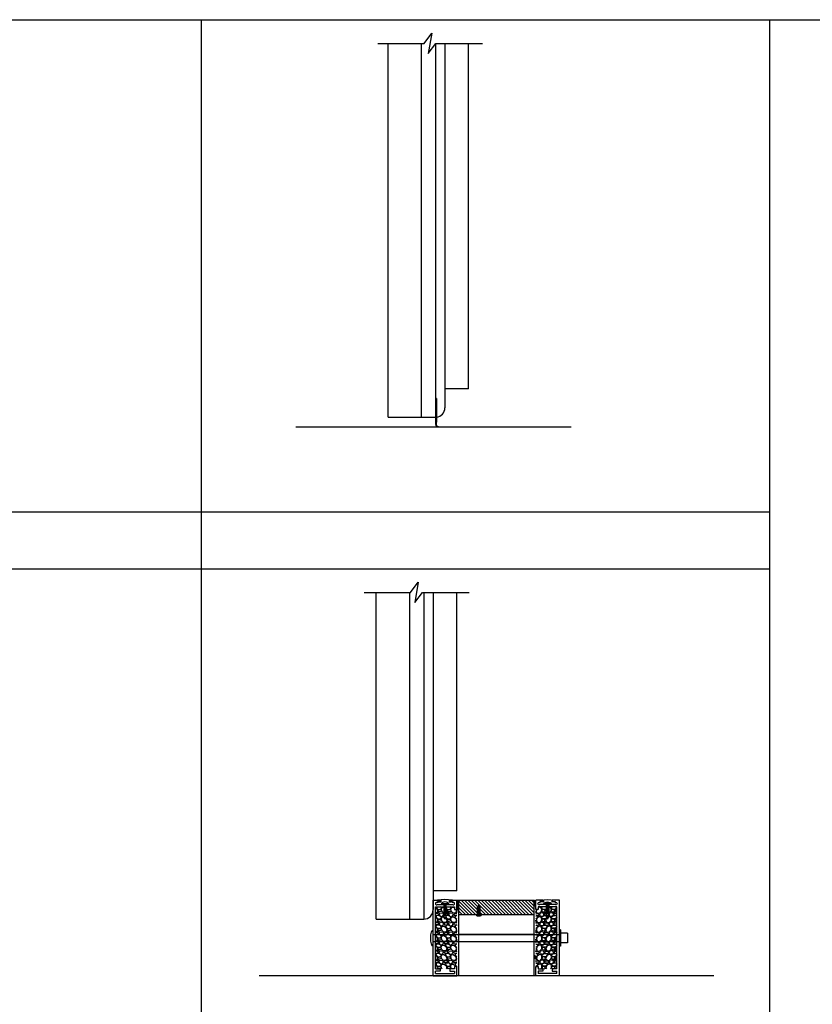
# Model space of a CAD drawing. Units: inches. Extents: x 99 to 566, y -75 to 29.
# Drawn here: x 150 to 191, y -23 to 29 of the extents above; entities that cross this region are included whole.
import ezdxf

# ---------------------------------------------------------------- set-up
doc = ezdxf.new("R2010")
doc.units = ezdxf.units.IN
doc.header["$MEASUREMENT"] = 0
doc.linetypes.add('HIDDEN2', pattern=[0.1875, 0.125, -0.0625])
for name, color, linetype in [('A-DRAGON-CHANNEL', 3, 'Continuous'), ('A-DRAGON-DOOR-INTR', 150, 'Continuous'), ('A-DRAGON-HIDDEN', 5, 'HIDDEN2'), ('A-DRAGON-SCREW-HIDDEN', 1, 'Continuous'), ('A-DRAGON-SECTION', 4, 'Continuous'), ('A-DRAGON-WALL-PATT', 9, 'Continuous')]:
    doc.layers.add(name, color=color, linetype=linetype)

# ---------------------------------------------------------------- blocks, each defined once
blk = doc.blocks.new('4 inch Face Casing - Backup Casing')
at = {"layer": 'A-DRAGON-DOOR-INTR'}
for p, q in [((-4, 1.25), (-4, 0)), ((-4, 1.25), (-4, 0)), ((-4, 1.25), (0, 1.25)), ((-4, 1.25), (-4, 0)), ((-3.875, 1.125), (-3.75, 1.125)), ((-3.875, 1.125), (-3.875, 0.125)), ((-3.875, 1.125), (-3.75, 1.125)), ((-3.875, 1.125), (-3.875, 0.125)), ((-3.875, 1.125), (-3.75, 1.125)), ((-3.875, 1.125), (-3.875, 0.125)), ((-3.75, 0.875), (-3.75, 1.125)), ((-3.75, 0.875), (-3.75, 1.125)), ((-3.75, 0.875), (-3.75, 1.125)), ((-3.625, 1.125), (-3.625, 0.875)), ((-3.625, 1.125), (-1.5, 1.125)), ((-3.625, 1.125), (-3.625, 0.875)), ((-3.625, 1.125), (-1.5, 1.125)), ((-3.625, 1.125), (-3.625, 0.875)), ((-3.625, 1.125), (-0.36, 1.125)), ((-0.36, 1.125), (-0.36, 0.125)), ((-0.36, 1.125), (-0.36, 0.125)), ((-0.36, 1.125), (-0.36, 0.125)), ((0, 1.25), (0, 0.875)), ((0, 1.25), (0, 0.875)), ((0, 1.25), (0, 0.875)), ((-3.625, 0.875), (-3.75, 0.875)), ((-3.625, 0.875), (-3.75, 0.875)), ((-3.625, 0.875), (-3.75, 0.875)), ((-0.223, 1.025), (-0.235, 1.025)), ((-0.235, 1.025), (-0.235, 0.225)), ((-0.223, 1.025), (-0.235, 1.025)), ((-0.235, 1.025), (-0.235, 0.225)), ((-0.223, 1.025), (-0.235, 1.025)), ((-0.235, 1.025), (-0.235, 0.225)), ((-0.062, 1.025), (-0.137, 1.025)), ((-0.062, 1.025), (-0.137, 1.025)), ((-0.062, 1.025), (-0.137, 1.025)), ((-0.062, 0.875), (-0.062, 1.025)), ((-0.062, 0.875), (-0.062, 1.025)), ((-0.062, 0.875), (-0.062, 1.025)), ((0, 0.875), (-0.062, 0.875)), ((0, 0.875), (-0.062, 0.875)), ((0, 0.875), (-0.062, 0.875)), ((-4, 0), (-3.5, 0)), ((-4, 0), (-3.5, 0)), ((-4, 0), (-3.5, 0)), ((-3.75, 0.125), (-3.875, 0.125)), ((-3.75, 0.125), (-3.875, 0.125)), ((-3.75, 0.125), (-3.875, 0.125)), ((-3.625, 0.375), (-3.75, 0.375)), ((-3.75, 0.375), (-3.75, 0.125)), ((-3.625, 0.375), (-3.75, 0.375)), ((-3.75, 0.375), (-3.75, 0.125)), ((-3.625, 0.375), (-3.75, 0.375)), ((-3.75, 0.375), (-3.75, 0.125)), ((-3.625, 0.125), (-3.625, 0.375)), ((-3.625, 0.125), (-3.625, 0.375)), ((-3.625, 0.125), (-3.625, 0.375)), ((-3.5, 0.125), (-3.625, 0.125)), ((-3.5, 0.125), (-3.625, 0.125)), ((-3.5, 0.125), (-3.625, 0.125)), ((-3.5, 0), (-3.5, 0.125)), ((-3.5, 0), (-3.5, 0.125)), ((-3.5, 0), (-3.5, 0.125)), ((-0.36, 0.125), (-0.485, 0.125)), ((-0.485, 0.125), (-0.485, 0)), ((-0.36, 0.125), (-0.485, 0.125)), ((-0.485, 0.125), (-0.485, 0)), ((-0.36, 0.125), (-0.485, 0.125)), ((-0.485, 0.125), (-0.485, 0)), ((-0.485, 0), (0, 0)), ((-0.485, 0), (0, 0)), ((-0.485, 0), (0, 0)), ((-0.223, 0.225), (-0.235, 0.225)), ((-0.223, 0.225), (-0.235, 0.225)), ((-0.223, 0.225), (-0.235, 0.225)), ((-0.062, 0.225), (-0.137, 0.225)), ((-0.062, 0.225), (-0.137, 0.225)), ((-0.062, 0.225), (-0.137, 0.225)), ((0, 0.375), (-0.062, 0.375)), ((-0.062, 0.375), (-0.062, 0.225)), ((0, 0.375), (-0.062, 0.375)), ((-0.062, 0.375), (-0.062, 0.225)), ((0, 0.375), (-0.062, 0.375)), ((-0.062, 0.375), (-0.062, 0.225)), ((0, 0.375), (0, 0)), ((0, 0.375), (0, 0)), ((0, 0.375), (0, 0))]:
    blk.add_line(p, q, dxfattribs=at)
for centre, start, end in [((-0.18, 1.07), 313.9455, 226.0545), ((-0.18, 1.07), 313.9455, 226.0545), ((-0.18, 1.07), 313.9455, 226.0545), ((-0.18, 0.18), 133.9455, 46.0545), ((-0.18, 0.18), 133.9455, 46.0545), ((-0.18, 0.18), 133.9455, 46.0545)]:
    blk.add_arc(centre, 0.0625, start, end, dxfattribs=at)
blk = doc.blocks.new('A$C200061AF')
at = {"layer": 'A-DRAGON-CHANNEL'}
for p, q in [((0, 0.031), (0.4, 0)), ((0.181, 0.125), (0.056, 0.125)), ((0.181, 0.017), (0.181, 0.125)), ((0.4, 0), (0.8, 0.031)), ((0.619, 0.017), (0.619, 0.125)), ((0.744, 0.125), (0.619, 0.125))]:
    blk.add_line(p, q, dxfattribs=at)

msp = doc.modelspace()

# ---------------------------------------------------------------- hatches: boundary and pattern name
at = {"layer": 'A-DRAGON-WALL-PATT'}
h = msp.add_hatch(dxfattribs=at)
h.set_pattern_fill('ANSI31', color=1, style=0)
h.set_pattern_definition([(315, (262.95037, -56.127), (-0.08838835, -0.08838835), [])])
h.paths.add_polyline_path([(176.732, -17.5), (172.732, -17.5), (172.732, -18.25), (176.732, -18.25)])
h = msp.add_hatch(dxfattribs=at)
h.set_pattern_fill('GRAVEL', color=256, scale=0.5, angle=0.3, style=0)
h.set_pattern_definition([(131.6872, (145.507356, -54.12748), (-3.976382444, 4.520882837), [0.067268, -6.659544]), (174.7303, (145.462618, -54.077247), (5.99730032, -0.531404585), [0.115434, -11.4279625]), (227.1896, (145.347672, -54.066645), (5.028724644, 5.47374915), [0.081394, -8.058016]), (92.4263, (145.15333, -53.940625), (0.447631516, -10.002481041), [0.105119, -10.406779]), (66.8663, (145.14888, -53.8356), (-2.531386457, -5.986826024), [0.1030775, -10.2046865]), (2.4263, (145.189376, -53.740811), (-10.002481041, -0.447631516), [0.105119, -10.406779]), (322.0058, (145.294401, -53.736361), (-6.473734778, 5.033960448), [0.1390145, -13.7624245]), (287.4447, (145.403954, -53.821936), (3.442361812, -11.018173232), [0.131244, -12.9931605]), (238.2704, (145.4433, -53.947144), (-4.033983038, -6.478964541), [0.105475, -10.4420365]), (184.4636, (145.38783, -54.036855), (5.50254304, 0.47119111), [0.120416, -5.9003815]), (137.3026, (145.267778, -54.046226), (-5.9711236486, 5.5313364507), [0.155724, -15.4166875]), (220.8859, (145.64835, -53.938217), (-3.51566138, -2.98163165), [0.0531505, -5.261922]), (188.2308, (145.608166, -53.973007), (6.505146027, 0.965956487), [0.1011185, -10.0107555]), (134.7, (145.5081, -53.9875), (0.002618, 0.4999933), [0.0707105, -0.636396]), (156.5014, (145.472775, -54.0473), (2.49472963, -1.01307686), [0.038079, -3.7698075]), (67.8986, (145.43785, -54.03212), (-0.50784705, -1.4973616), [0.0538515, -2.638731]), (328.7362, (145.45812, -53.98222), (1.49474248, -1.00784147), [0.0874645, -2.8280115]), (198.1349, (145.53288, -54.02761), (1.0026045, 0.4947564), [0.0632455, -1.5178935]), (343.3105, (145.147858, -54.030598), (4.992078634, -1.526155618), [0.0886, -8.7714225]), (289.3538, (145.232726, -54.056043), (-1.971172402, 5.51039759), [0.0743305, -7.358704]), (66.5014, (145.532356, -54.12761), (-1.01307686, -2.49472963), [0.0761575, -3.731729]), (16.0895, (145.562722, -54.05777), (-5.007786487, -1.473795968), [0.0886, -8.7714225]), (20.256, (145.14948, -53.7206), (-2.50520261, -0.986894376), [0.08544, -4.186562]), (64.9249, (145.229638, -53.69102), (-2.528759635, -5.48683643), [0.071589, -7.0873215]), (292.8986, (145.539974, -53.627646), (0.98689705, -2.50520156), [0.0761575, -3.731729]), (342.346, (145.569607, -53.697802), (-6.489439996, 2.034003606), [0.0838155, -8.297712]), (290.256, (145.294977, -53.62636), (-0.986894376, 2.50520261), [0.04272, -4.229282]), (258.3901, (145.50997, -53.62749), (-0.5104639, -1.99735498), [0.025495, -2.5240145]), (193.7362, (145.50484, -53.65246), (1.5025977, 0.49213823), [0.1030775, -1.958475]), (173.691, (145.404714, -53.676938), (4.997313357, -0.526172623), [0.095525, -9.4569615]), (56.0099, (145.45835, -53.93722), (-0.50522978, -0.9973681), [0.072111, -1.7306645]), (6.5428, (145.498665, -53.877433), (8.505119152, 0.9554846), [0.125897, -12.4637815]), (298.7546, (145.62374, -53.863087), (-1.981646724, 3.510424143), [0.051478, -5.096337]), (269.7, (145.6485, -53.9082), (-0.502611, -0.497375), [0.03, -0.47]), (239.4436, (145.394635, -53.691885), (2.018295908, 3.489481336), [0.069462, -6.87676]), (311.6872, (145.35932, -53.7517), (3.976382444, -4.520882837), [0.134536, -6.592276]), (359.7, (145.4488, -53.85217), (0.497375, -0.502611), [0.13, -0.37]), (34.3952, (145.578795, -53.852852), (-5.018254487, -3.473776523), [0.079057, -7.826637]), (105.6454, (145.64403, -53.80819), (-0.48952116, 2.00259063), [0.072801, -3.567254]), (152.054, (145.624396, -53.73809), (-9.473687841, 5.049676963), [0.1185325, -11.734737]), (184.2739, (145.519686, -53.68254), (-6.502529147, -0.46595678), [0.1253995, -12.414537])])
h.paths.add_polyline_path([(172.524, -21.125), (171.524, -21.125), (171.524, -17.86), (172.524, -17.86), (172.524, -17.985), (172.649, -17.985), (172.649, -21), (172.524, -21)])
h = msp.add_hatch(dxfattribs=at)
h.set_pattern_fill('GRAVEL', color=256, scale=0.5, angle=0.3, style=0)
h.set_pattern_definition([(48.3128, (203.956234, -54.12748), (3.976382444, 4.520882837), [0.067268, -6.659544]), (5.2697, (204.000972, -54.077247), (-5.99730032, -0.531404585), [0.115434, -11.4279625]), (312.8104, (204.115918, -54.066645), (-5.028724644, 5.47374915), [0.081394, -8.058016]), (87.5737, (204.31026, -53.940625), (-0.447631516, -10.002481041), [0.105119, -10.406779]), (113.1337, (204.31471, -53.8356), (2.531386457, -5.986826024), [0.1030775, -10.2046865]), (177.5737, (204.274214, -53.740811), (10.002481041, -0.447631516), [0.105119, -10.406779]), (217.9942, (204.169189, -53.736361), (6.473734778, 5.033960448), [0.1390145, -13.7624245]), (252.5553, (204.059636, -53.821936), (-3.442361812, -11.018173232), [0.131244, -12.9931605]), (301.7296, (204.02029, -53.947144), (4.033983038, -6.478964541), [0.105475, -10.4420365]), (355.5364, (204.07576, -54.036855), (-5.50254304, 0.47119111), [0.120416, -5.9003815]), (42.6974, (204.195812, -54.046226), (5.9711236486, 5.5313364507), [0.155724, -15.4166875]), (319.1141, (203.81524, -53.938217), (3.51566138, -2.98163165), [0.0531505, -5.261922]), (351.7692, (203.855424, -53.973007), (-6.505146027, 0.965956487), [0.1011185, -10.0107555]), (45.3, (203.9555, -53.9875), (-0.002618, 0.4999933), [0.0707105, -0.636396]), (23.4986, (203.990815, -54.0473), (-2.49472963, -1.01307686), [0.038079, -3.7698075]), (112.1014, (204.02574, -54.03212), (0.50784705, -1.4973616), [0.0538515, -2.638731]), (211.2638, (204.00547, -53.98222), (-1.49474248, -1.00784147), [0.0874645, -2.8280115]), (341.8651, (203.93071, -54.02761), (-1.0026045, 0.4947564), [0.0632455, -1.5178935]), (196.6895, (204.315732, -54.030598), (-4.992078634, -1.526155618), [0.0886, -8.7714225]), (250.6462, (204.230864, -54.056043), (1.971172402, 5.51039759), [0.0743305, -7.358704]), (113.4986, (203.931234, -54.12761), (1.01307686, -2.49472963), [0.0761575, -3.731729]), (163.9105, (203.900868, -54.05777), (5.007786487, -1.473795968), [0.0886, -8.7714225]), (159.744, (204.31411, -53.7206), (2.50520261, -0.986894376), [0.08544, -4.186562]), (115.0751, (204.233953, -53.69102), (2.528759635, -5.48683643), [0.071589, -7.0873215]), (247.1014, (203.923616, -53.627646), (-0.98689705, -2.50520156), [0.0761575, -3.731729]), (197.654, (203.893983, -53.697802), (6.489439996, 2.034003606), [0.0838155, -8.297712]), (249.744, (204.168613, -53.62636), (0.986894376, 2.50520261), [0.04272, -4.229282]), (281.6099, (203.95362, -53.62749), (0.5104639, -1.99735498), [0.025495, -2.5240145]), (346.2638, (203.95875, -53.65246), (-1.5025977, 0.49213823), [0.1030775, -1.958475]), (6.309, (204.058876, -53.676938), (-4.997313357, -0.526172623), [0.095525, -9.4569615]), (123.9901, (204.00524, -53.93722), (0.50522978, -0.9973681), [0.072111, -1.7306645]), (173.4572, (203.964925, -53.877433), (-8.505119152, 0.9554846), [0.125897, -12.4637815]), (241.2454, (203.83985, -53.863087), (1.981646724, 3.510424143), [0.051478, -5.096337]), (270.3, (203.8151, -53.9082), (0.502611, -0.497375), [0.03, -0.47]), (300.5564, (204.068955, -53.691885), (-2.018295908, 3.489481336), [0.069462, -6.87676]), (228.3128, (204.10427, -53.7517), (-3.976382444, -4.520882837), [0.134536, -6.592276]), (180.3, (204.0148, -53.85217), (-0.497375, -0.502611), [0.13, -0.37]), (145.6048, (203.884795, -53.852852), (5.018254487, -3.473776523), [0.079057, -7.826637]), (74.3546, (203.81956, -53.80819), (0.48952116, 2.00259063), [0.072801, -3.567254]), (27.946, (203.839194, -53.73809), (9.473687841, 5.049676963), [0.1185325, -11.734737]), (355.7261, (203.943904, -53.68254), (6.502529147, -0.46595678), [0.1253995, -12.414537])])
h.paths.add_polyline_path([(176.939, -21.125), (177.939, -21.125), (177.939, -17.86), (176.939, -17.86), (176.939, -17.985), (176.814, -17.985), (176.814, -21), (176.939, -21)])

# ---------------------------------------------------------------- linework, layer by layer
for p, q in [((99.152, 29), (565.891, 29)), ((159.152, 29), (159.152, -58)), ((189.152, 29), (189.152, -75)), ((169.017, 8), (169.017, 27.75)), ((170.767, 27.75), (170.767, 8)), ((171.517, 27.715), (171.517, 8)), ((172.017, 27.75), (172.017, 8.5)), ((173.267, 9.5), (173.267, 27.75)), ((173.267, 9.5), (172.017, 9.5)), ((171.517, 9), (171.517, 7.75)), ((171.58, 9), (171.517, 9)), ((171.58, 9), (171.58, 7.75)), ((169.017, 8), (171.517, 8)), ((164.157, 7.5), (178.683, 7.5)), ((171.58, 7.75), (171.517, 7.75)), ((171.64, 7.527), (171.636, 7.5)), ((99.152, 3), (189.152, 3)), ((99.152, 0), (189.152, 0)), ((168.399, -18.501), (168.399, -1.25)), ((170.149, -1.25), (170.149, -18.501)), ((170.899, -1.25), (170.899, -18.501)), ((171.399, -1.25), (171.399, -18.001)), ((172.649, -17.001), (172.649, -1.25)), ((172.649, -17.001), (171.399, -17.001)), ((172.732, -17.5), (172.732, -21.5)), ((172.732, -17.5), (176.732, -17.5)), ((176.732, -21.5), (176.732, -17.5)), ((168.399, -18.501), (170.899, -18.501)), ((172.732, -18.25), (176.732, -18.25)), ((186.214, -21.5), (162.214, -21.5))]:
    msp.add_line(p, q)
for centre, start in [((171.517, 8.5), 277.1808), ((170.899, -18.001), 270)]:
    msp.add_arc(centre, 0.5, start, 0)
msp.add_open_spline([(171.556, 7.544), (171.547, 7.583), (171.548, 7.667), (171.549, 7.75)], degree=3)
for points in [[(171.556, 7.544), (171.574, 7.512), (171.611, 7.5), (171.62, 7.5), (171.628, 7.5)], [(171.605, 7.529), (171.61, 7.528), (171.64, 7.527)], [(171.628, 7.5), (171.632, 7.5), (171.636, 7.5)]]:
    msp.add_spline(points, degree=3)
msp.add_open_spline([(171.605, 7.529), (171.578, 7.536), (171.578, 7.572), (171.579, 7.655), (171.579, 7.702), (171.58, 7.75)], degree=3, knots=[1.2596353, 1.2596353, 1.2596353, 1.2596353, 1.36781, 1.36781, 1.5095123, 1.5095123, 1.5095123, 1.5095123])
at = {"layer": 'A-DRAGON-CHANNEL'}
for p, q in [((172.66, -18.002), (172.66, -17.502)), ((172.66, -17.502), (172.723, -17.502)), ((172.723, -17.502), (172.723, -18.002)), ((172.66, -18.002), (172.723, -18.002))]:
    msp.add_line(p, q, dxfattribs=at)
at = {"layer": 'A-DRAGON-CHANNEL', "color": 1}
msp.add_ellipse((172.024, -17.672), major_axis=(-0.188, 0), ratio=0.4, start_param=3.141593, end_param=6.283185, dxfattribs=at)
at = {"layer": 'A-DRAGON-CHANNEL', "color": 1, "extrusion": (0, 0, -1)}
msp.add_ellipse((177.439, -17.672), major_axis=(0.188, 0), ratio=0.4, start_param=3.141593, end_param=6.283185, dxfattribs=at)
at = {"layer": 'A-DRAGON-DOOR-INTR'}
for p, q in [((178.127, -19.062), (178.064, -19.062)), ((178.127, -19.062), (178.127, -19.937)), ((171.399, -19.312), (178.064, -19.312)), ((171.399, -19.687), (178.064, -19.687)), ((176.732, -19.312), (172.732, -19.312)), ((178.502, -19.25), (178.127, -19.25)), ((178.502, -19.75), (178.127, -19.75)), ((178.502, -19.25), (178.502, -19.75)), ((178.127, -19.937), (178.064, -19.937))]:
    msp.add_line(p, q, dxfattribs=at)
at = {"layer": 'A-DRAGON-DOOR-INTR', "extrusion": (0, 0, -1)}
msp.add_ellipse((171.399, -19.5), major_axis=(0, 0.438), ratio=0.292571, start_param=3.141593, end_param=6.283185, dxfattribs=at)
at = {"layer": 'A-DRAGON-HIDDEN'}
msp.add_arc((171.517, 8.5), 0.5, 270, 277.0697, dxfattribs=at)
at = {"layer": 'A-DRAGON-SCREW-HIDDEN'}
for p, q in [((171.837, -17.672), (171.837, -17.735)), ((171.837, -17.672), (172.212, -17.672)), ((172.212, -17.672), (172.212, -17.735)), ((177.252, -17.672), (177.252, -17.735)), ((177.627, -17.672), (177.252, -17.672)), ((177.627, -17.672), (177.627, -17.735))]:
    msp.add_line(p, q, dxfattribs=at)
at = {"layer": 'A-DRAGON-SCREW-HIDDEN', "color": 1}
for p, q in [((171.962, -17.735), (171.962, -18.385)), ((171.962, -17.777), (172.034, -17.735)), ((171.962, -17.831), (172.087, -17.759)), ((171.962, -17.885), (172.087, -17.813)), ((171.962, -17.939), (172.087, -17.867)), ((171.962, -17.993), (172.087, -17.921)), ((171.962, -18.047), (172.087, -17.975)), ((171.962, -18.11), (172.087, -18.038)), ((171.962, -18.164), (172.087, -18.092)), ((172.087, -18.385), (172.087, -17.735)), ((173.807, -17.75), (173.745, -17.875)), ((173.745, -18.25), (173.745, -17.875)), ((173.745, -17.875), (173.87, -17.947)), ((173.745, -17.937), (173.87, -18.009)), ((173.745, -17.991), (173.87, -18.064)), ((173.745, -18.046), (173.87, -18.118)), ((173.745, -18.1), (173.87, -18.172)), ((173.745, -18.154), (173.87, -18.226)), ((173.766, -17.833), (173.87, -17.893)), ((173.807, -17.75), (173.87, -17.875)), ((173.87, -17.875), (173.87, -18.25)), ((177.377, -18.385), (177.377, -17.735)), ((177.502, -17.831), (177.377, -17.759)), ((177.502, -17.885), (177.377, -17.813)), ((177.502, -17.939), (177.377, -17.867)), ((177.502, -17.993), (177.377, -17.921)), ((177.502, -18.047), (177.377, -17.975)), ((177.502, -18.11), (177.377, -18.038)), ((177.502, -18.164), (177.377, -18.092)), ((177.502, -17.777), (177.429, -17.735)), ((177.502, -17.735), (177.502, -18.385)), ((172.024, -18.497), (171.962, -18.372)), ((172.024, -18.497), (172.087, -18.372)), ((173.682, -18.25), (173.932, -18.25)), ((173.682, -18.25), (173.682, -18.3)), ((173.745, -18.208), (173.817, -18.25)), ((173.932, -18.25), (173.932, -18.3)), ((177.439, -18.51), (177.377, -18.385)), ((177.439, -18.51), (177.502, -18.385))]:
    msp.add_line(p, q, dxfattribs=at)
at = {"layer": 'A-DRAGON-SCREW-HIDDEN', "color": 1, "extrusion": (0, 0, -1)}
msp.add_ellipse((173.807, -18.3), major_axis=(0.125, 0), ratio=0.4, start_param=0, end_param=3.141593, dxfattribs=at)
at = {"layer": 'A-DRAGON-SECTION'}
for points in [[(168.471, 27.75), (170.918, 27.75), (171.324, 28.286), (171.137, 27.214), (171.543, 27.75), (174.009, 27.75)], [(167.762, -1.25), (170.209, -1.25), (170.615, -0.714), (170.428, -1.786), (170.834, -1.25), (173.3, -1.25)]]:
    msp.add_lwpolyline(points, dxfattribs=at)
at = {"layer": 'A-DRAGON-WALL-PATT', "color": 1, "const_width": 0.0584}
for points in [[(176.744, -17.692, -1), (176.803, -17.692), (176.803, -17.786, -1), (176.744, -17.786)], [(176.744, -20.551, 1), (176.803, -20.551), (176.803, -20.457, 1), (176.744, -20.457)]]:
    msp.add_lwpolyline(points, format="xyb", close=True, dxfattribs=at)
at = {"layer": 'A-DRAGON-WALL-PATT', "color": 1}
for centre in [(176.779, -17.465), (176.779, -17.494), (176.779, -17.515), (176.779, -17.541), (176.779, -17.558)]:
    msp.add_arc(centre, 0.0588, 216.3432, 306.8856, dxfattribs=at)

# ---------------------------------------------------------------- block references
at = {"rotation": 90}
msp.add_blockref('4 inch Face Casing - Backup Casing', (172.649, -17.5), dxfattribs=at)
at = {"xscale": -1, "rotation": 270}
msp.add_blockref('4 inch Face Casing - Backup Casing', (176.814, -17.5), dxfattribs=at)
at = {"layer": 'A-DRAGON-CHANNEL', "rotation": 180}
msp.add_blockref('A$C200061AF', (172.424, -17.469), dxfattribs=at)
at = {"layer": 'A-DRAGON-CHANNEL', "xscale": -1, "rotation": 180}
msp.add_blockref('A$C200061AF', (177.039, -17.469), dxfattribs=at)

doc.saveas('drawing.dxf')
